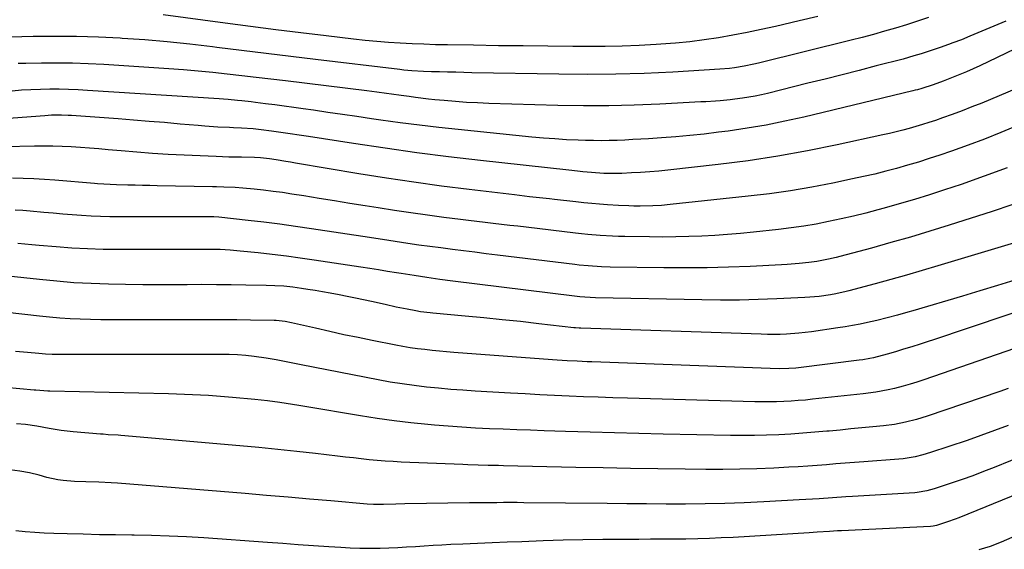
# Model space of a CAD drawing. Units: inches. Extents: x 1867910 to 1873246, y 410792 to 416104.
# Drawn here: x 1869536 to 1869898, y 413645 to 413839 of the extents above; entities that cross this region are included whole.
import ezdxf

# ---------------------------------------------------------------- set-up
doc = ezdxf.new("R2010")
doc.units = ezdxf.units.IN
doc.header["$MEASUREMENT"] = 0
doc.layers.add('7', color=7, linetype='Continuous')
doc.layers.add('8', color=7, linetype='Continuous')

msp = doc.modelspace()

# ---------------------------------------------------------------- linework, layer by layer
at = {"layer": '7', "color": 18}
for points in [[(1869829.56, 413840.55, 1796), (1869822.68, 413838.9, 1796), (1869813.96, 413836.88, 1796), (1869808.76, 413835.73, 1796), (1869803.55, 413834.65, 1796), (1869798.31, 413833.67, 1796), (1869793.06, 413832.76, 1796), (1869787.8, 413831.97, 1796), (1869782.52, 413831.29, 1796), (1869777.22, 413830.77, 1796), (1869771.91, 413830.35, 1796), (1869770.1, 413830.24, 1796), (1869763.88, 413829.9, 1796), (1869757.65, 413829.66, 1796), (1869751.42, 413829.54, 1796), (1869745.19, 413829.52, 1796), (1869739.45, 413829.55, 1796), (1869730.34, 413829.62, 1796), (1869721.24, 413829.71, 1796), (1869712.13, 413829.82, 1796), (1869703.03, 413829.95, 1796), (1869693.4, 413830.09, 1796), (1869689.06, 413830.19, 1796), (1869684.73, 413830.32, 1796), (1869680.4, 413830.5, 1796), (1869676.07, 413830.72, 1796), (1869671.75, 413831, 1796), (1869667.43, 413831.34, 1796), (1869663.11, 413831.76, 1796), (1869658.8, 413832.23, 1796), (1869648.83, 413833.42, 1796), (1869639.54, 413834.55, 1796), (1869630.26, 413835.7, 1796), (1869620.98, 413836.9, 1796), (1869611.71, 413838.13, 1796), (1869588.88, 413841.2, 1796)], [(1869870.26, 413840.18, 1794), (1869866.25, 413838.82, 1794), (1869862.21, 413837.52, 1794), (1869858.16, 413836.28, 1794), (1869854.09, 413835.1, 1794), (1869850.01, 413833.96, 1794), (1869845.91, 413832.87, 1794), (1869841.8, 413831.83, 1794), (1869807.75, 413823.45, 1794), (1869806, 413823.03, 1794), (1869802.47, 413822.3, 1794), (1869798.92, 413821.7, 1794), (1869797.14, 413821.46, 1794), (1869793.55, 413821.15, 1794), (1869776.23, 413820.13, 1794), (1869765.77, 413819.64, 1794), (1869755.31, 413819.31, 1794), (1869744.84, 413819.22, 1794), (1869734.37, 413819.29, 1794), (1869702.34, 413819.9, 1794), (1869699.38, 413819.96, 1794), (1869696.43, 413820.03, 1794), (1869693.47, 413820.1, 1794), (1869690.51, 413820.17, 1794), (1869687.51, 413820.26, 1794), (1869684.6, 413820.36, 1794), (1869680.25, 413820.62, 1794), (1869677.35, 413820.88, 1794), (1869675.91, 413821.04, 1794), (1869644.87, 413824.78, 1794), (1869635.8, 413825.88, 1794), (1869626.72, 413826.98, 1794), (1869617.65, 413828.1, 1794), (1869608.58, 413829.21, 1794), (1869607.02, 413829.41, 1794), (1869598.72, 413830.36, 1794), (1869590.41, 413831.21, 1794), (1869582.08, 413831.91, 1794), (1869573.75, 413832.51, 1794), (1869573.03, 413832.56, 1794), (1869565.05, 413832.95, 1794), (1869557.07, 413833.21, 1794), (1869549.08, 413833.25, 1794), (1869541.09, 413833.15, 1794), (1869528.59, 413832.83, 1794)], [(1869898.74, 413838.83, 1792), (1869885.46, 413833.26, 1792), (1869882.36, 413832.01, 1792), (1869879.23, 413830.85, 1792), (1869877.66, 413830.29, 1792), (1869874.51, 413829.18, 1792), (1869871.56, 413828.14, 1792), (1869867.59, 413826.83, 1792), (1869864.92, 413826.03, 1792), (1869860.89, 413824.92, 1792), (1869851.05, 413822.36, 1792), (1869844.78, 413820.74, 1792), (1869838.51, 413819.13, 1792), (1869832.23, 413817.55, 1792), (1869825.95, 413815.98, 1792), (1869811.09, 413812.3, 1792), (1869808.82, 413811.77, 1792), (1869806.54, 413811.29, 1792), (1869801.93, 413810.52, 1792), (1869799.08, 413810.13, 1792), (1869797.3, 413809.92, 1792), (1869793.72, 413809.59, 1792), (1869791.92, 413809.45, 1792), (1869788.34, 413809.22, 1792), (1869786.54, 413809.12, 1792), (1869771.44, 413808.33, 1792), (1869762.1, 413807.95, 1792), (1869752.75, 413807.73, 1792), (1869743.4, 413807.73, 1792), (1869734.04, 413807.88, 1792), (1869708.6, 413808.6, 1792), (1869704.5, 413808.76, 1792), (1869700.4, 413808.97, 1792), (1869696.31, 413809.27, 1792), (1869692.22, 413809.61, 1792), (1869688.8, 413809.94, 1792), (1869686.43, 413810.19, 1792), (1869681.7, 413810.76, 1792), (1869679.33, 413811.08, 1792), (1869676.42, 413811.5, 1792), (1869672.81, 413812.02, 1792), (1869671.01, 413812.27, 1792), (1869667.4, 413812.76, 1792), (1869663.79, 413813.22, 1792), (1869633.81, 413816.88, 1792), (1869628.47, 413817.52, 1792), (1869623.13, 413818.16, 1792), (1869617.79, 413818.78, 1792), (1869612.45, 413819.4, 1792), (1869607.1, 413819.97, 1792), (1869601.75, 413820.49, 1792), (1869596.39, 413820.93, 1792), (1869591.02, 413821.31, 1792), (1869567.02, 413822.86, 1792), (1869561.3, 413823.16, 1792), (1869555.58, 413823.37, 1792), (1869549.86, 413823.44, 1792), (1869544.13, 413823.42, 1792), (1869538.43, 413823.33, 1792), (1869535.55, 413823.25, 1792)], [(1869902.59, 413814.07, 1788), (1869889.84, 413808.74, 1788), (1869886.25, 413807.28, 1788), (1869882.65, 413805.87, 1788), (1869879.01, 413804.53, 1788), (1869875.36, 413803.24, 1788), (1869872.79, 413802.36, 1788), (1869870.41, 413801.57, 1788), (1869868.01, 413800.81, 1788), (1869865.61, 413800.09, 1788), (1869863.2, 413799.4, 1788), (1869860.77, 413798.75, 1788), (1869858.34, 413798.12, 1788), (1869855.9, 413797.54, 1788), (1869853.45, 413796.99, 1788), (1869836.66, 413793.32, 1788), (1869825.79, 413791.12, 1788), (1869814.88, 413789.15, 1788), (1869803.91, 413787.52, 1788), (1869792.91, 413786.11, 1788), (1869774.46, 413784.04, 1788), (1869771.11, 413783.7, 1788), (1869767.75, 413783.41, 1788), (1869764.4, 413783.19, 1788), (1869761.03, 413783.02, 1788), (1869757.51, 413782.88, 1788), (1869752.7, 413782.83, 1788), (1869750.91, 413782.87, 1788), (1869746.38, 413783.15, 1788), (1869743.15, 413783.48, 1788), (1869741.23, 413783.69, 1788), (1869738.03, 413784.04, 1788), (1869705.5, 413787.61, 1788), (1869693.8, 413788.98, 1788), (1869682.12, 413790.46, 1788), (1869670.46, 413792.1, 1788), (1869658.82, 413793.85, 1788), (1869642.31, 413796.45, 1788), (1869638.93, 413796.96, 1788), (1869635.55, 413797.46, 1788), (1869632.16, 413797.94, 1788), (1869628.77, 413798.39, 1788), (1869624.88, 413798.9, 1788), (1869621.99, 413799.21, 1788), (1869617.64, 413799.48, 1788), (1869614.73, 413799.62, 1788), (1869613.28, 413799.69, 1788), (1869608.96, 413799.91, 1788), (1869604.15, 413800.24, 1788), (1869601.75, 413800.44, 1788), (1869595.14, 413801.03, 1788), (1869589.43, 413801.53, 1788), (1869583.72, 413802.01, 1788), (1869578.01, 413802.45, 1788), (1869572.29, 413802.88, 1788), (1869555.15, 413804.11, 1788), (1869553.93, 413804.19, 1788), (1869551.49, 413804.27, 1788), (1869547.82, 413804.23, 1788), (1869545.38, 413804.09, 1788), (1869530.38, 413802.98, 1788)], [(1869902.75, 413800.39, 1786), (1869896.82, 413797.9, 1786), (1869890.85, 413795.5, 1786), (1869884.83, 413793.24, 1786), (1869878.77, 413791.09, 1786), (1869874.47, 413789.62, 1786), (1869870.52, 413788.31, 1786), (1869866.55, 413787.04, 1786), (1869862.55, 413785.85, 1786), (1869858.55, 413784.71, 1786), (1869854.52, 413783.65, 1786), (1869850.48, 413782.64, 1786), (1869846.42, 413781.7, 1786), (1869842.35, 413780.82, 1786), (1869835.06, 413779.31, 1786), (1869827.32, 413777.83, 1786), (1869819.56, 413776.5, 1786), (1869811.76, 413775.4, 1786), (1869803.94, 413774.46, 1786), (1869775.26, 413771.41, 1786), (1869772.11, 413771.13, 1786), (1869768.95, 413770.95, 1786), (1869764.21, 413770.86, 1786), (1869761.97, 413770.88, 1786), (1869760.06, 413770.93, 1786), (1869756.24, 413771.09, 1786), (1869752.29, 413771.35, 1786), (1869749.36, 413771.57, 1786), (1869746.44, 413771.82, 1786), (1869743.52, 413772.1, 1786), (1869740.6, 413772.41, 1786), (1869732.76, 413773.29, 1786), (1869730.92, 413773.49, 1786), (1869727.23, 413773.9, 1786), (1869723.55, 413774.31, 1786), (1869721.71, 413774.52, 1786), (1869718.03, 413774.95, 1786), (1869701.37, 413776.93, 1786), (1869691.21, 413778.21, 1786), (1869681.07, 413779.59, 1786), (1869670.94, 413781.11, 1786), (1869660.83, 413782.74, 1786), (1869637.5, 413786.67, 1786), (1869635.73, 413786.96, 1786), (1869633.95, 413787.26, 1786), (1869630.4, 413787.85, 1786), (1869627.94, 413788.24, 1786), (1869624.63, 413788.59, 1786), (1869622.41, 413788.7, 1786), (1869617.72, 413788.78, 1786), (1869613.04, 413788.87, 1786), (1869610.7, 413788.94, 1786), (1869608.35, 413789.03, 1786), (1869596.56, 413789.54, 1786), (1869590.77, 413789.84, 1786), (1869584.98, 413790.19, 1786), (1869579.19, 413790.63, 1786), (1869573.41, 413791.12, 1786), (1869568.6, 413791.56, 1786), (1869565.22, 413791.86, 1786), (1869561.85, 413792.14, 1786), (1869558.47, 413792.38, 1786), (1869555.1, 413792.6, 1786), (1869551.72, 413792.76, 1786), (1869548.34, 413792.87, 1786), (1869544.95, 413792.9, 1786), (1869541.57, 413792.87, 1786), (1869530.67, 413792.65, 1786)], [(1869899.2, 413784.94, 1784), (1869890.75, 413781.82, 1784), (1869882.24, 413778.85, 1784), (1869876.16, 413776.81, 1784), (1869870.63, 413775.01, 1784), (1869865.08, 413773.27, 1784), (1869859.51, 413771.63, 1784), (1869853.91, 413770.06, 1784), (1869851.69, 413769.45, 1784), (1869847.18, 413768.27, 1784), (1869842.65, 413767.15, 1784), (1869838.11, 413766.12, 1784), (1869833.55, 413765.14, 1784), (1869828.97, 413764.27, 1784), (1869824.37, 413763.49, 1784), (1869819.76, 413762.83, 1784), (1869815.13, 413762.26, 1784), (1869805.94, 413761.25, 1784), (1869801.18, 413760.77, 1784), (1869796.42, 413760.36, 1784), (1869791.65, 413760.04, 1784), (1869786.87, 413759.79, 1784), (1869782.09, 413759.62, 1784), (1869777.31, 413759.51, 1784), (1869772.52, 413759.49, 1784), (1869767.74, 413759.51, 1784), (1869758.62, 413759.65, 1784), (1869756.34, 413759.7, 1784), (1869754.06, 413759.78, 1784), (1869749.51, 413760.05, 1784), (1869744.97, 413760.44, 1784), (1869742.7, 413760.67, 1784), (1869740.44, 413760.92, 1784), (1869722.32, 413763.07, 1784), (1869719.3, 413763.42, 1784), (1869716.28, 413763.78, 1784), (1869713.27, 413764.13, 1784), (1869710.25, 413764.48, 1784), (1869707.23, 413764.84, 1784), (1869704.21, 413765.2, 1784), (1869701.19, 413765.57, 1784), (1869698.18, 413765.94, 1784), (1869692.08, 413766.69, 1784), (1869686.02, 413767.48, 1784), (1869679.96, 413768.32, 1784), (1869673.92, 413769.22, 1784), (1869667.88, 413770.17, 1784), (1869663.11, 413770.95, 1784), (1869657.48, 413771.86, 1784), (1869651.85, 413772.78, 1784), (1869646.21, 413773.68, 1784), (1869640.58, 413774.59, 1784), (1869636.22, 413775.28, 1784), (1869632.76, 413775.8, 1784), (1869629.29, 413776.27, 1784), (1869625.82, 413776.68, 1784), (1869622.33, 413777.04, 1784), (1869618.12, 413777.43, 1784), (1869615.36, 413777.65, 1784), (1869611.21, 413777.85, 1784), (1869608.44, 413777.92, 1784), (1869607.06, 413777.96, 1784), (1869586.66, 413778.35, 1784), (1869583.98, 413778.41, 1784), (1869581.3, 413778.46, 1784), (1869578.61, 413778.5, 1784), (1869575.93, 413778.55, 1784), (1869571.72, 413778.63, 1784), (1869567.09, 413778.88, 1784), (1869564.77, 413779.06, 1784), (1869563.62, 413779.16, 1784), (1869549.1, 413780.38, 1784), (1869545.19, 413780.67, 1784), (1869541.28, 413780.9, 1784), (1869537.37, 413781.05, 1784), (1869533.45, 413781.14, 1784)], [(1869900.86, 413771.29, 1782), (1869893.72, 413768.91, 1782), (1869877.87, 413763.84, 1782), (1869870.76, 413761.62, 1782), (1869863.63, 413759.46, 1782), (1869856.47, 413757.41, 1782), (1869849.29, 413755.43, 1782), (1869837.71, 413752.32, 1782), (1869836.3, 413751.96, 1782), (1869833.47, 413751.3, 1782), (1869829.18, 413750.49, 1782), (1869826.3, 413750.09, 1782), (1869822.69, 413749.7, 1782), (1869818.34, 413749.35, 1782), (1869816.16, 413749.22, 1782), (1869804.68, 413748.68, 1782), (1869796.76, 413748.38, 1782), (1869788.83, 413748.17, 1782), (1869780.91, 413748.11, 1782), (1869772.98, 413748.15, 1782), (1869753.22, 413748.42, 1782), (1869749.98, 413748.52, 1782), (1869745.11, 413748.86, 1782), (1869741.88, 413749.18, 1782), (1869740.26, 413749.37, 1782), (1869711.77, 413752.84, 1782), (1869707.63, 413753.35, 1782), (1869703.49, 413753.87, 1782), (1869699.35, 413754.39, 1782), (1869695.21, 413754.91, 1782), (1869690.96, 413755.46, 1782), (1869686.93, 413755.98, 1782), (1869682.89, 413756.52, 1782), (1869678.87, 413757.08, 1782), (1869674.16, 413757.8, 1782), (1869669.46, 413758.54, 1782), (1869667.11, 413758.9, 1782), (1869664.75, 413759.26, 1782), (1869643.37, 413762.55, 1782), (1869637.57, 413763.4, 1782), (1869631.76, 413764.2, 1782), (1869625.93, 413764.92, 1782), (1869620.11, 413765.59, 1782), (1869609.35, 413766.75, 1782), (1869607.52, 413766.89, 1782), (1869606.61, 413766.93, 1782), (1869601.98, 413766.94, 1782), (1869597.35, 413766.94, 1782), (1869592.72, 413766.93, 1782), (1869572.79, 413766.85, 1782), (1869569.31, 413766.88, 1782), (1869565.83, 413766.97, 1782), (1869562.36, 413767.13, 1782), (1869558.88, 413767.36, 1782), (1869555.41, 413767.63, 1782), (1869551.94, 413767.91, 1782), (1869548.47, 413768.21, 1782), (1869545.01, 413768.51, 1782), (1869540.02, 413768.96, 1782), (1869537.24, 413769.18, 1782), (1869534.45, 413769.36, 1782)], [(1869901.99, 413743.65, 1778), (1869895.59, 413741.67, 1778), (1869889.18, 413739.72, 1778), (1869882.76, 413737.8, 1778), (1869864.49, 413732.37, 1778), (1869862.61, 413731.82, 1778), (1869858.84, 413730.75, 1778), (1869855.06, 413729.74, 1778), (1869851.26, 413728.81, 1778), (1869847.79, 413728.05, 1778), (1869845.08, 413727.49, 1778), (1869842.38, 413726.98, 1778), (1869839.66, 413726.51, 1778), (1869836.94, 413726.08, 1778), (1869827.26, 413724.66, 1778), (1869822.64, 413724.1, 1778), (1869818, 413723.78, 1778), (1869815.67, 413723.71, 1778), (1869811.01, 413723.69, 1778), (1869808.68, 413723.74, 1778), (1869742.43, 413725.95, 1778), (1869741.79, 413725.98, 1778), (1869740.53, 413726.08, 1778), (1869739.9, 413726.15, 1778), (1869727.01, 413727.62, 1778), (1869720.26, 413728.37, 1778), (1869713.49, 413729.09, 1778), (1869706.73, 413729.77, 1778), (1869699.96, 413730.42, 1778), (1869688, 413731.53, 1778), (1869687.1, 413731.62, 1778), (1869683.52, 413732.02, 1778), (1869681.75, 413732.3, 1778), (1869678.57, 413732.92, 1778), (1869674.52, 413733.75, 1778), (1869670.48, 413734.63, 1778), (1869665.53, 413735.75, 1778), (1869662.54, 413736.41, 1778), (1869659.54, 413737.05, 1778), (1869656.54, 413737.66, 1778), (1869653.53, 413738.25, 1778), (1869650.23, 413738.86, 1778), (1869647.5, 413739.35, 1778), (1869644.76, 413739.81, 1778), (1869642.02, 413740.24, 1778), (1869639.77, 413740.59, 1778), (1869636.53, 413741.03, 1778), (1869633.26, 413741.36, 1778), (1869629.99, 413741.59, 1778), (1869626.72, 413741.7, 1778), (1869619.24, 413741.84, 1778), (1869613.87, 413741.92, 1778), (1869608.49, 413741.97, 1778), (1869603.11, 413741.98, 1778), (1869597.74, 413741.96, 1778), (1869594.08, 413741.93, 1778), (1869587.74, 413741.91, 1778), (1869581.4, 413741.93, 1778), (1869575.06, 413742.01, 1778), (1869568.72, 413742.12, 1778), (1869562.39, 413742.35, 1778), (1869556.06, 413742.69, 1778), (1869549.74, 413743.2, 1778), (1869543.44, 413743.82, 1778), (1869525.95, 413745.76, 1778)], [(1869902.72, 413731.96, 1776), (1869895.8, 413729.64, 1776), (1869888.87, 413727.33, 1776), (1869881.94, 413725.02, 1776), (1869875.01, 413722.72, 1776), (1869867.18, 413720.13, 1776), (1869864.16, 413719.16, 1776), (1869861.12, 413718.22, 1776), (1869858.07, 413717.33, 1776), (1869855.01, 413716.47, 1776), (1869850.04, 413715.13, 1776), (1869848.75, 413714.81, 1776), (1869846.12, 413714.35, 1776), (1869844.8, 413714.17, 1776), (1869822.42, 413711.41, 1776), (1869821.53, 413711.31, 1776), (1869818.87, 413711.11, 1776), (1869815.3, 413711.09, 1776), (1869746.53, 413713.57, 1776), (1869744.71, 413713.64, 1776), (1869741.07, 413713.81, 1776), (1869737.43, 413714.02, 1776), (1869733.79, 413714.26, 1776), (1869731.98, 413714.39, 1776), (1869695.8, 413717.08, 1776), (1869693.11, 413717.29, 1776), (1869690.42, 413717.53, 1776), (1869687.73, 413717.8, 1776), (1869685.05, 413718.09, 1776), (1869682.37, 413718.43, 1776), (1869679.7, 413718.81, 1776), (1869677.04, 413719.25, 1776), (1869674.38, 413719.74, 1776), (1869665.75, 413721.43, 1776), (1869660.52, 413722.49, 1776), (1869655.3, 413723.58, 1776), (1869650.1, 413724.73, 1776), (1869644.9, 413725.93, 1776), (1869636.11, 413727.99, 1776), (1869633.7, 413728.46, 1776), (1869630.45, 413728.78, 1776), (1869629.63, 413728.8, 1776), (1869621.04, 413728.95, 1776), (1869615.93, 413729.02, 1776), (1869610.81, 413729.07, 1776), (1869605.7, 413729.09, 1776), (1869600.58, 413729.09, 1776), (1869573.49, 413729, 1776), (1869569.72, 413729.01, 1776), (1869565.95, 413729.06, 1776), (1869562.18, 413729.14, 1776), (1869558.41, 413729.26, 1776), (1869554.65, 413729.44, 1776), (1869550.89, 413729.67, 1776), (1869547.14, 413729.99, 1776), (1869543.39, 413730.37, 1776), (1869531.48, 413731.68, 1776)], [(1869908.68, 413720.83, 1774), (1869868.49, 413706.96, 1774), (1869865.98, 413706.14, 1774), (1869863.46, 413705.36, 1774), (1869860.92, 413704.65, 1774), (1869857.77, 413703.85, 1774), (1869855.49, 413703.34, 1774), (1869850.89, 413702.49, 1774), (1869846.25, 413701.87, 1774), (1869841.6, 413701.33, 1774), (1869839.27, 413701.07, 1774), (1869827.67, 413699.82, 1774), (1869825.02, 413699.56, 1774), (1869822.37, 413699.33, 1774), (1869819.71, 413699.15, 1774), (1869817.05, 413699.01, 1774), (1869814.38, 413698.91, 1774), (1869811.72, 413698.86, 1774), (1869809.06, 413698.87, 1774), (1869806.39, 413698.91, 1774), (1869759.62, 413700.22, 1774), (1869754.24, 413700.38, 1774), (1869748.85, 413700.56, 1774), (1869743.47, 413700.77, 1774), (1869738.09, 413701, 1774), (1869732.71, 413701.25, 1774), (1869727.33, 413701.52, 1774), (1869721.95, 413701.8, 1774), (1869716.58, 413702.11, 1774), (1869703.54, 413702.86, 1774), (1869699.06, 413703.15, 1774), (1869694.59, 413703.49, 1774), (1869690.12, 413703.89, 1774), (1869685.66, 413704.33, 1774), (1869681.21, 413704.86, 1774), (1869676.76, 413705.47, 1774), (1869672.34, 413706.19, 1774), (1869667.92, 413706.98, 1774), (1869639.57, 413712.45, 1774), (1869637.73, 413712.81, 1774), (1869634.06, 413713.55, 1774), (1869630.38, 413714.3, 1774), (1869626.69, 413714.94, 1774), (1869622.3, 413715.57, 1774), (1869619.25, 413715.93, 1774), (1869616.19, 413716.14, 1774), (1869613.12, 413716.24, 1774), (1869611.59, 413716.26, 1774), (1869610.05, 413716.27, 1774), (1869553.13, 413716.24, 1774), (1869550.63, 413716.27, 1774), (1869548.13, 413716.34, 1774), (1869545.64, 413716.48, 1774), (1869543.14, 413716.68, 1774), (1869539.04, 413717.07, 1774), (1869534.65, 413717.46, 1774)], [(1869899.57, 413703.78, 1772), (1869896.53, 413702.71, 1772), (1869869.78, 413693.59, 1772), (1869865.83, 413692.37, 1772), (1869861.82, 413691.37, 1772), (1869857.76, 413690.6, 1772), (1869853.66, 413690.08, 1772), (1869849.76, 413689.7, 1772), (1869845.76, 413689.31, 1772), (1869841.75, 413688.92, 1772), (1869837.74, 413688.54, 1772), (1869833.74, 413688.15, 1772), (1869832.93, 413688.08, 1772), (1869828.52, 413687.69, 1772), (1869824.1, 413687.35, 1772), (1869819.68, 413687.07, 1772), (1869815.25, 413686.83, 1772), (1869810.76, 413686.66, 1772), (1869806.32, 413686.55, 1772), (1869801.87, 413686.53, 1772), (1869797.42, 413686.57, 1772), (1869772.74, 413687.05, 1772), (1869763.76, 413687.24, 1772), (1869754.79, 413687.46, 1772), (1869745.81, 413687.72, 1772), (1869736.83, 413688, 1772), (1869728.97, 413688.26, 1772), (1869723.93, 413688.44, 1772), (1869718.89, 413688.62, 1772), (1869713.84, 413688.81, 1772), (1869708.8, 413689.01, 1772), (1869703.76, 413689.25, 1772), (1869698.72, 413689.54, 1772), (1869693.69, 413689.9, 1772), (1869688.66, 413690.31, 1772), (1869686.22, 413690.52, 1772), (1869679.99, 413691.15, 1772), (1869673.77, 413691.87, 1772), (1869667.56, 413692.75, 1772), (1869661.37, 413693.72, 1772), (1869641.02, 413697.17, 1772), (1869638.72, 413697.55, 1772), (1869634.13, 413698.29, 1772), (1869631.83, 413698.64, 1772), (1869627.22, 413699.27, 1772), (1869622.59, 413699.76, 1772), (1869614.36, 413700.51, 1772), (1869611.43, 413700.76, 1772), (1869608.5, 413700.99, 1772), (1869605.56, 413701.19, 1772), (1869602.62, 413701.37, 1772), (1869599.68, 413701.52, 1772), (1869596.74, 413701.64, 1772), (1869593.8, 413701.75, 1772), (1869590.86, 413701.83, 1772), (1869547.16, 413702.84, 1772), (1869546.44, 413702.86, 1772), (1869545, 413702.93, 1772), (1869542.12, 413703.16, 1772), (1869541.4, 413703.22, 1772), (1869509.65, 413706.19, 1772)], [(1869906.41, 413679.7, 1768), (1869894.41, 413674.8, 1768), (1869890.49, 413673.24, 1768), (1869886.55, 413671.74, 1768), (1869882.58, 413670.32, 1768), (1869878.59, 413668.95, 1768), (1869872.31, 413666.88, 1768), (1869869.69, 413666.15, 1768), (1869866.1, 413665.58, 1768), (1869865.19, 413665.5, 1768), (1869842.37, 413664.13, 1768), (1869839.9, 413663.98, 1768), (1869834.98, 413663.64, 1768), (1869830.05, 413663.29, 1768), (1869825.13, 413662.97, 1768), (1869822.67, 413662.83, 1768), (1869809.73, 413662.12, 1768), (1869802.54, 413661.78, 1768), (1869795.35, 413661.53, 1768), (1869788.16, 413661.39, 1768), (1869780.96, 413661.33, 1768), (1869773.76, 413661.34, 1768), (1869766.57, 413661.37, 1768), (1869759.37, 413661.42, 1768), (1869752.17, 413661.49, 1768), (1869721.52, 413661.82, 1768), (1869719.02, 413661.84, 1768), (1869716.51, 413661.85, 1768), (1869714.01, 413661.85, 1768), (1869711.5, 413661.83, 1768), (1869709, 413661.81, 1768), (1869706.5, 413661.79, 1768), (1869703.99, 413661.76, 1768), (1869701.49, 413661.72, 1768), (1869677.76, 413661.37, 1768), (1869674.38, 413661.27, 1768), (1869669.88, 413661.1, 1768), (1869666.24, 413661.13, 1768), (1869663.87, 413661.29, 1768), (1869650.52, 413662.48, 1768), (1869642.66, 413663.17, 1768), (1869634.79, 413663.85, 1768), (1869626.93, 413664.51, 1768), (1869619.06, 413665.16, 1768), (1869572.06, 413668.96, 1768), (1869569.78, 413669.12, 1768), (1869565.21, 413669.35, 1768), (1869560.42, 413669.48, 1768), (1869556.28, 413669.65, 1768), (1869552.15, 413669.95, 1768), (1869550.11, 413670.23, 1768), (1869546.08, 413671.12, 1768), (1869543.24, 413671.89, 1768), (1869539.71, 413672.75, 1768), (1869536.15, 413673.47, 1768), (1869532.56, 413673.86, 1768)], [(1869904, 413665.4, 1766), (1869881.47, 413656.32, 1766), (1869880.07, 413655.77, 1766), (1869877.24, 413654.74, 1766), (1869873.26, 413653.44, 1766), (1869871.98, 413653.16, 1766), (1869871.01, 413653.06, 1766), (1869838.27, 413651.51, 1766), (1869836.78, 413651.44, 1766), (1869833.81, 413651.27, 1766), (1869829.34, 413650.98, 1766), (1869826.37, 413650.8, 1766), (1869798.42, 413649.08, 1766), (1869794.09, 413648.85, 1766), (1869789.76, 413648.66, 1766), (1869785.43, 413648.54, 1766), (1869781.09, 413648.47, 1766), (1869776.76, 413648.43, 1766), (1869772.42, 413648.4, 1766), (1869768.08, 413648.37, 1766), (1869763.75, 413648.35, 1766), (1869757.81, 413648.34, 1766), (1869750.51, 413648.28, 1766), (1869743.2, 413648.17, 1766), (1869735.9, 413647.99, 1766), (1869728.6, 413647.77, 1766), (1869720.76, 413647.49, 1766), (1869715.32, 413647.28, 1766), (1869709.88, 413647.07, 1766), (1869704.44, 413646.84, 1766), (1869699, 413646.6, 1766), (1869694.61, 413646.4, 1766), (1869691.36, 413646.24, 1766), (1869688.12, 413646.06, 1766), (1869684.88, 413645.86, 1766), (1869681.63, 413645.64, 1766), (1869678.39, 413645.43, 1766), (1869675.15, 413645.25, 1766), (1869671.9, 413645.11, 1766), (1869668.65, 413645.01, 1766), (1869664.64, 413644.96, 1766), (1869661.14, 413644.99, 1766), (1869657.65, 413645.11, 1766), (1869654.15, 413645.31, 1766), (1869649.84, 413645.6, 1766), (1869644.19, 413645.99, 1766), (1869638.53, 413646.38, 1766), (1869632.88, 413646.78, 1766), (1869627.23, 413647.18, 1766), (1869603.82, 413648.86, 1766), (1869597.43, 413649.25, 1766), (1869591.04, 413649.57, 1766), (1869584.65, 413649.77, 1766), (1869578.25, 413649.89, 1766), (1869577.33, 413649.9, 1766), (1869571.39, 413649.97, 1766), (1869565.44, 413650.07, 1766), (1869559.5, 413650.21, 1766), (1869553.56, 413650.37, 1766), (1869548.66, 413650.52, 1766), (1869545.17, 413650.66, 1766), (1869541.68, 413650.85, 1766), (1869538.19, 413651.11, 1766), (1869534.71, 413651.42, 1766)], [(1869900.92, 413648.99, 1764), (1869896.94, 413647.3, 1764), (1869892.91, 413645.77, 1764), (1869888.79, 413644.5, 1764)]]:
    msp.add_polyline3d(points, dxfattribs=at)
at = {"layer": '8', "color": 18}
for points in [[(1869905.23, 413830.14, 1790), (1869889.09, 413822.44, 1790), (1869886.68, 413821.32, 1790), (1869884.26, 413820.23, 1790), (1869881.82, 413819.2, 1790), (1869879.37, 413818.2, 1790), (1869875.65, 413816.73, 1790), (1869871.96, 413815.39, 1790), (1869867.85, 413814.09, 1790), (1869866.21, 413813.65, 1790), (1869865.39, 413813.44, 1790), (1869864.56, 413813.24, 1790), (1869824.38, 413803.57, 1790), (1869817.48, 413802.03, 1790), (1869810.56, 413800.63, 1790), (1869803.59, 413799.46, 1790), (1869796.6, 413798.44, 1790), (1869793, 413797.97, 1790), (1869787.78, 413797.34, 1790), (1869782.55, 413796.78, 1790), (1869777.31, 413796.32, 1790), (1869772.07, 413795.92, 1790), (1869767.36, 413795.62, 1790), (1869764.46, 413795.44, 1790), (1869761.56, 413795.28, 1790), (1869758.66, 413795.14, 1790), (1869755.76, 413795.01, 1790), (1869752.86, 413794.93, 1790), (1869749.96, 413794.89, 1790), (1869747.06, 413794.92, 1790), (1869744.16, 413794.99, 1790), (1869741.44, 413795.08, 1790), (1869737.19, 413795.27, 1790), (1869732.94, 413795.52, 1790), (1869728.69, 413795.85, 1790), (1869724.45, 413796.24, 1790), (1869697.31, 413798.97, 1790), (1869690.2, 413799.74, 1790), (1869683.1, 413800.56, 1790), (1869676.01, 413801.48, 1790), (1869668.93, 413802.47, 1790), (1869665.45, 413802.97, 1790), (1869660.12, 413803.75, 1790), (1869654.78, 413804.52, 1790), (1869649.44, 413805.29, 1790), (1869644.1, 413806.06, 1790), (1869640.35, 413806.6, 1790), (1869636.88, 413807.09, 1790), (1869633.41, 413807.56, 1790), (1869629.94, 413808.02, 1790), (1869626.47, 413808.46, 1790), (1869622.88, 413808.91, 1790), (1869621.2, 413809.12, 1790), (1869617.85, 413809.51, 1790), (1869616.17, 413809.69, 1790), (1869612.8, 413810.01, 1790), (1869611.12, 413810.15, 1790), (1869609.43, 413810.26, 1790), (1869561.06, 413813.4, 1790), (1869557.6, 413813.59, 1790), (1869554.13, 413813.72, 1790), (1869550.66, 413813.79, 1790), (1869547.19, 413813.8, 1790), (1869543.73, 413813.74, 1790), (1869540.26, 413813.61, 1790), (1869536.8, 413813.41, 1790), (1869533.34, 413813.15, 1790)], [(1869911.68, 413760.35, 1780), (1869873.69, 413748.84, 1780), (1869867.94, 413747.14, 1780), (1869862.19, 413745.46, 1780), (1869856.42, 413743.84, 1780), (1869850.64, 413742.26, 1780), (1869840.95, 413739.66, 1780), (1869840, 413739.41, 1780), (1869836.21, 413738.55, 1780), (1869834.29, 413738.22, 1780), (1869830.06, 413737.65, 1780), (1869826.58, 413737.34, 1780), (1869824.84, 413737.23, 1780), (1869814.54, 413736.75, 1780), (1869807.64, 413736.49, 1780), (1869800.74, 413736.33, 1780), (1869793.84, 413736.31, 1780), (1869786.94, 413736.38, 1780), (1869747.83, 413737.19, 1780), (1869743.95, 413737.38, 1780), (1869742.01, 413737.55, 1780), (1869741.05, 413737.66, 1780), (1869740.08, 413737.77, 1780), (1869695.36, 413743.28, 1780), (1869690.62, 413743.9, 1780), (1869685.87, 413744.56, 1780), (1869681.14, 413745.28, 1780), (1869676.41, 413746.03, 1780), (1869674.62, 413746.33, 1780), (1869671.36, 413746.86, 1780), (1869668.1, 413747.39, 1780), (1869664.84, 413747.9, 1780), (1869661.57, 413748.4, 1780), (1869644.45, 413751, 1780), (1869639.31, 413751.75, 1780), (1869634.17, 413752.44, 1780), (1869629.01, 413753.06, 1780), (1869623.85, 413753.63, 1780), (1869617.19, 413754.32, 1780), (1869613.52, 413754.64, 1780), (1869609.85, 413754.84, 1780), (1869608, 413754.9, 1780), (1869604.32, 413754.95, 1780), (1869601.61, 413754.92, 1780), (1869597.06, 413754.87, 1780), (1869592.5, 413754.85, 1780), (1869572.55, 413754.84, 1780), (1869566.79, 413754.92, 1780), (1869561.03, 413755.09, 1780), (1869555.28, 413755.43, 1780), (1869549.53, 413755.86, 1780), (1869543.26, 413756.42, 1780), (1869540.65, 413756.66, 1780), (1869538.05, 413756.9, 1780), (1869535.44, 413757.14, 1780)], [(1869899.51, 413690.24, 1770), (1869894.53, 413688.31, 1770), (1869889.51, 413686.49, 1770), (1869884.46, 413684.74, 1770), (1869871.05, 413680.23, 1770), (1869868.2, 413679.37, 1770), (1869865.3, 413678.69, 1770), (1869862.37, 413678.18, 1770), (1869860.89, 413678, 1770), (1869859.41, 413677.86, 1770), (1869846.46, 413676.87, 1770), (1869843.03, 413676.6, 1770), (1869839.59, 413676.33, 1770), (1869836.15, 413676.05, 1770), (1869832.72, 413675.77, 1770), (1869829.28, 413675.49, 1770), (1869825.84, 413675.25, 1770), (1869822.4, 413675.03, 1770), (1869818.96, 413674.84, 1770), (1869813.36, 413674.56, 1770), (1869807.11, 413674.31, 1770), (1869800.86, 413674.12, 1770), (1869794.61, 413674.05, 1770), (1869788.36, 413674.06, 1770), (1869780.78, 413674.13, 1770), (1869770.74, 413674.25, 1770), (1869760.69, 413674.39, 1770), (1869750.65, 413674.58, 1770), (1869740.61, 413674.79, 1770), (1869714.04, 413675.4, 1770), (1869712.17, 413675.45, 1770), (1869708.41, 413675.53, 1770), (1869704.66, 413675.62, 1770), (1869700.91, 413675.74, 1770), (1869699.03, 413675.81, 1770), (1869676.42, 413676.78, 1770), (1869673.48, 413676.93, 1770), (1869670.54, 413677.12, 1770), (1869667.6, 413677.36, 1770), (1869664.66, 413677.63, 1770), (1869661.73, 413677.94, 1770), (1869658.8, 413678.26, 1770), (1869655.87, 413678.59, 1770), (1869652.94, 413678.93, 1770), (1869644.91, 413679.88, 1770), (1869637.97, 413680.68, 1770), (1869631.02, 413681.42, 1770), (1869624.06, 413682.1, 1770), (1869617.1, 413682.74, 1770), (1869573.27, 413686.53, 1770), (1869572.34, 413686.6, 1770), (1869568.63, 413686.83, 1770), (1869566.77, 413686.96, 1770), (1869565.84, 413687.03, 1770), (1869555.82, 413687.9, 1770), (1869551.35, 413688.41, 1770), (1869546.92, 413689.14, 1770), (1869542.49, 413689.92, 1770), (1869538.25, 413690.52, 1770), (1869535.01, 413690.86, 1770)]]:
    msp.add_polyline3d(points, dxfattribs=at)

doc.saveas('drawing.dxf')
